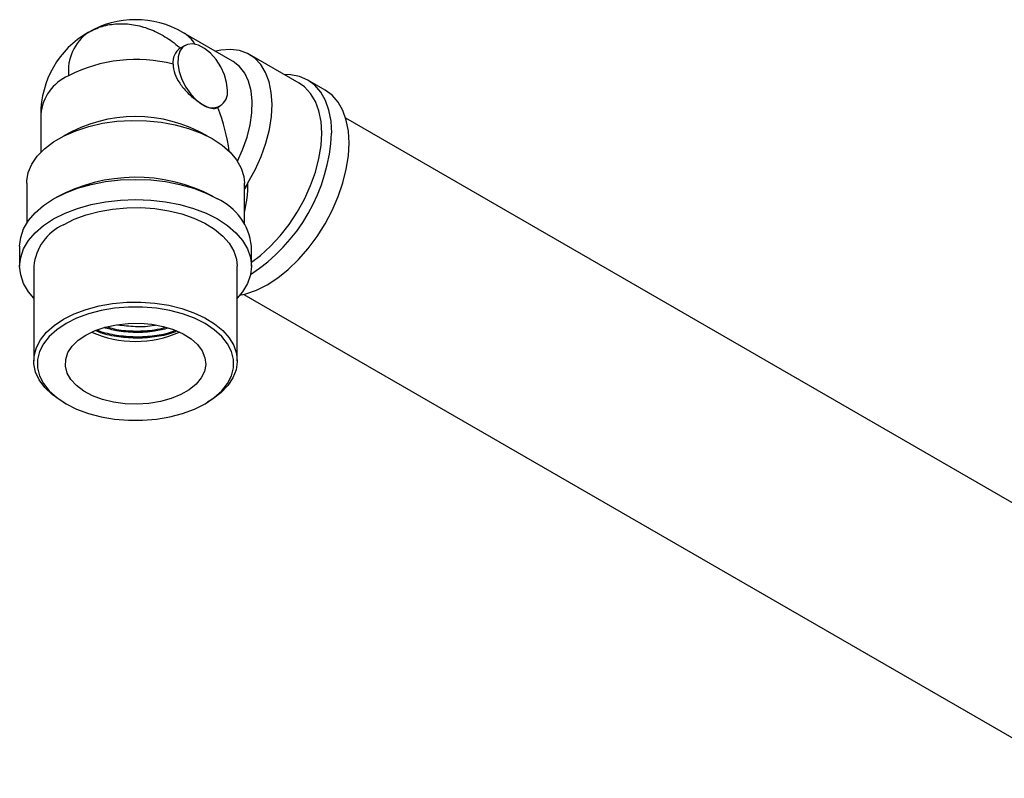
# Model space of a CAD drawing. Units: millimetres. Extents: x 5 to 995, y 5 to 995.
# Drawn here: x 676 to 816, y 205 to 313 of the extents above; entities that cross this region are included whole.
import ezdxf

# ---------------------------------------------------------------- set-up
doc = ezdxf.new("R2010")
doc.units = ezdxf.units.MM

msp = doc.modelspace()

# ---------------------------------------------------------------- linework, layer by layer
at = {"color": 7, "linetype": 'Continuous', "lineweight": 25}
for p, q in [((706.49, 307.03), (699.41, 311.11)), ((699.71, 309.26), (699.03, 308.87)), ((715.97, 303.86), (708.9, 307.94)), ((719.65, 302.89), (717.18, 304.32)), ((704.38, 300.41), (704.71, 300.6)), ((679.16, 299.42), (679.16, 294.02)), ((842.04, 229.93), (722.59, 298.89)), ((677.16, 289.62), (677.16, 283.9)), ((708.16, 283.9), (708.16, 289.62)), ((708.26, 288.83), (708.67, 289.66)), ((676.16, 280.64), (676.16, 277.78)), ((709.16, 277.78), (709.16, 280.64)), ((678.16, 277.78), (678.16, 264.31)), ((707.16, 264.31), (707.16, 277.78)), ((708.09, 273.77), (827.54, 204.81)), ((682.41, 258.39), (682.76, 258.18)), ((702.57, 258.18), (702.92, 258.39))]:
    msp.add_line(p, q, dxfattribs=at)
at = {"color": 8, "linetype": 'Continuous', "lineweight": 25}
msp.add_line((703.62, 287.78), (703.97, 287.58), dxfattribs=at)
at = {"color": 7, "linetype": 'Continuous', "lineweight": 25, "flags": 128}
for points in [[(705.75, 302.89), (705.64, 303.95), (705.32, 305.08), (704.81, 306.19), (704.14, 307.23), (703.36, 308.13), (702.5, 308.83), (701.63, 309.29), (700.79, 309.49), (700.04, 309.4), (699.42, 309.05), (698.97, 308.44), (698.72, 307.61), (698.69, 306.63), (698.87, 305.53), (699.25, 304.4), (699.82, 303.31), (700.53, 302.31), (701.34, 301.47), (702.21, 300.85)], [(708.67, 289.66), (709.69, 291.51), (710.54, 293.41), (711.22, 295.34), (711.72, 297.25), (712.01, 299.11), (712.11, 300.89), (712, 302.55), (711.7, 304.06), (711.19, 305.39), (710.5, 306.52), (709.64, 307.43), (708.62, 308.09), (707.46, 308.51), (706.18, 308.67), (704.81, 308.56), (704.09, 308.41)], [(720.6, 296.77), (720.5, 298.47), (720.2, 300.02), (719.71, 301.41), (719.03, 302.6), (718.18, 303.57), (717.18, 304.32), (716.03, 304.82), (714.76, 305.07), (713.85, 305.09)], [(723.07, 295.34), (722.97, 297.04), (722.67, 298.59), (722.18, 299.98), (721.51, 301.17), (720.66, 302.15), (719.65, 302.89), (719.65, 302.89)], [(677.16, 289.62), (677.17, 289.94), (677.39, 291.15), (677.9, 292.34), (678.67, 293.47), (679.71, 294.53), (680.98, 295.5), (682.48, 296.36), (684.16, 297.1), (686, 297.7), (687.96, 298.15), (690.01, 298.44), (692.11, 298.56), (694.22, 298.52), (696.3, 298.32), (698.31, 297.95), (700.22, 297.43), (701.99, 296.77), (703.59, 295.97), (704.98, 295.05), (706.14, 294.04), (707.06, 292.94), (707.71, 291.78), (708.08, 290.58), (708.16, 289.62)], [(707.54, 273.66), (708.38, 273.84), (709.88, 274.36), (711.4, 275.13), (712.93, 276.12), (714.42, 277.33), (715.87, 278.73), (717.24, 280.3), (718.51, 282.01), (719.65, 283.84), (720.66, 285.74), (721.51, 287.7), (722.18, 289.67), (722.67, 291.62), (722.97, 293.52), (723.07, 295.34)], [(676.16, 280.64), (676.31, 281.88), (676.73, 283.1), (677.42, 284.28), (678.38, 285.4), (679.57, 286.44), (681, 287.37), (682.62, 288.19), (684.41, 288.89), (686.35, 289.44), (688.39, 289.84), (690.51, 290.08), (692.66, 290.16), (694.82, 290.08), (696.94, 289.84), (698.98, 289.44), (700.91, 288.89), (702.71, 288.19), (704.33, 287.37)], [(678.16, 273.23), (677.42, 274.13), (676.73, 275.31), (676.31, 276.54), (676.16, 277.78), (676.31, 279.02), (676.73, 280.25), (677.42, 281.43), (678.38, 282.54), (679.57, 283.58), (681, 284.52), (682.62, 285.34), (684.41, 286.03), (686.35, 286.58), (688.39, 286.98), (690.51, 287.22), (692.66, 287.31), (694.82, 287.22), (696.94, 286.98), (698.98, 286.58), (700.91, 286.03), (702.71, 285.34), (704.33, 284.52)], [(682.41, 283.7), (683.94, 284.47), (685.63, 285.1), (687.47, 285.59), (689.4, 285.94), (691.4, 286.12), (693.42, 286.14), (695.43, 286), (697.39, 285.69), (699.25, 285.24), (700.98, 284.64), (702.55, 283.9), (703.93, 283.05), (705.09, 282.09), (706.01, 281.05), (706.67, 279.95), (707.06, 278.8), (707.16, 277.78)], [(704.33, 284.52), (705.75, 283.58), (706.95, 282.54), (707.91, 281.43), (708.6, 280.25), (709.02, 279.02), (709.16, 277.78), (709.02, 276.54), (708.6, 275.31), (707.91, 274.13), (707.16, 273.23)], [(682.41, 270.23), (683.94, 270.99), (685.63, 271.63), (687.47, 272.12), (689.4, 272.46), (691.4, 272.65), (693.42, 272.67), (695.43, 272.52), (697.39, 272.22), (699.25, 271.77), (700.98, 271.16), (702.55, 270.43), (703.93, 269.57), (705.09, 268.62), (706.01, 267.58), (706.67, 266.47), (707.06, 265.33), (707.16, 264.16), (706.99, 263), (706.53, 261.86), (705.81, 260.77), (704.83, 259.75), (703.61, 258.82), (702.92, 258.39)], [(682.77, 269.61), (681.46, 268.74), (680.38, 267.77), (679.55, 266.72), (678.98, 265.62), (678.7, 264.48), (678.7, 263.32), (678.98, 262.18), (679.55, 261.07), (680.38, 260.03), (681.46, 259.06), (682.77, 258.18), (684.27, 257.43), (685.96, 256.81), (687.77, 256.33), (689.69, 256), (691.67, 255.84), (693.66, 255.84), (695.64, 256), (697.56, 256.33), (699.37, 256.81), (701.05, 257.43), (702.56, 258.18), (703.87, 259.06), (704.95, 260.03), (705.78, 261.07), (706.34, 262.18), (706.63, 263.32), (706.63, 264.48), (706.34, 265.62), (705.78, 266.72), (704.95, 267.77), (703.87, 268.74), (702.56, 269.61), (701.05, 270.37), (699.37, 270.99), (697.56, 271.47), (695.64, 271.8), (693.66, 271.96), (691.67, 271.96), (689.69, 271.8), (687.77, 271.47), (685.96, 270.99), (684.27, 270.37), (682.77, 269.61)], [(682.41, 258.39), (682.06, 258.6), (680.79, 259.51), (679.75, 260.51), (678.95, 261.58), (678.43, 262.71), (678.18, 263.87), (678.22, 265.04), (678.54, 266.19), (679.13, 267.31), (679.98, 268.37), (681.08, 269.34), (682.41, 270.23)], [(685.59, 267.98), (686.89, 268.61), (688.35, 269.11), (689.94, 269.45), (691.61, 269.64), (693.3, 269.66), (694.98, 269.52), (696.59, 269.21), (698.09, 268.75), (699.43, 268.15), (700.58, 267.43), (701.5, 266.61), (702.16, 265.71), (702.55, 264.75), (702.66, 263.78), (702.48, 262.8), (702.02, 261.86), (701.29, 260.98), (700.31, 260.18), (699.11, 259.49), (697.73, 258.92), (696.2, 258.5), (694.56, 258.23), (692.88, 258.13), (691.18, 258.19), (689.53, 258.42), (687.97, 258.8), (686.55, 259.33), (685.3, 259.99), (684.26, 260.77), (683.47, 261.63), (682.94, 262.56), (682.68, 263.53), (682.72, 264.51), (683.04, 265.47), (683.64, 266.39), (684.5, 267.23), (685.59, 267.98)]]:
    msp.add_lwpolyline(points, dxfattribs=at)
at = {"color": 8, "linetype": 'Continuous', "lineweight": 25, "flags": 128}
for points in [[(707.19, 292.75), (707.91, 294.36), (708.54, 296.16), (708.98, 297.93), (709.23, 299.66), (709.27, 301.29), (709.12, 302.79), (708.76, 304.14), (708.21, 305.3), (707.49, 306.25), (706.59, 306.96), (706.49, 307.03)], [(709.16, 278.37), (710.45, 279.33), (711.89, 280.63), (713.26, 282.11), (714.54, 283.75), (715.7, 285.51), (716.72, 287.36), (717.59, 289.27), (718.27, 291.2), (718.77, 293.12), (719.08, 294.98), (719.18, 296.77), (719.08, 298.43), (718.77, 299.95), (718.27, 301.28), (717.59, 302.42), (716.72, 303.33), (715.97, 303.86)]]:
    msp.add_lwpolyline(points, dxfattribs=at)
at = {"color": 7, "linetype": 'Continuous', "lineweight": 25}
for centre, radius, start, end in [((692.66, 299.42), 13.5, 60.0027, 119.9973), ((692.66, 299.42), 13.5, 120.0416, 180), ((689.88, 305.59), 6.79, 125.698, 185.6204), ((700.5, 306.82), 2.52, 125.698, 185.6204), ((692.73, 286.18), 21.07, 75.5183, 117.1321), ((703.59, 302.54), 2.18, 230.7967, 9.214), ((695.23, 297.93), 25.39, 302.9511, 357.3735), ((700.87, 279.79), 8.34, 5.8452, 65.4749), ((685.38, 277.08), 7.25, 114.1883, 174.4916), ((692.66, 282.78), 15.7, 246.4089, 293.5911)]:
    msp.add_arc(centre, radius, start, end, dxfattribs=at)
at = {"color": 8, "linetype": 'Continuous', "lineweight": 25}
for centre, radius, start, end in [((696.92, 306.89), 4.91, 31.4199, 59.3784), ((685.82, 298.82), 6.68, 113.84, 174.8399), ((692.66, 278.84), 20.27, 59.7647, 120.2353), ((692.69, 266.78), 23.68, 62.482, 118.5742), ((685.73, 303.42), 26.76, 327.2818, 329.0432)]:
    msp.add_arc(centre, radius, start, end, dxfattribs=at)
at = {"color": 7, "linetype": 'Continuous', "lineweight": 25}
msp.add_ellipse((692.66, 299.42), major_axis=(-9.55, 16.53), ratio=0.577335, start_param=4.085685, end_param=4.447367, dxfattribs=at)
at = {"color": 8, "linetype": 'Continuous', "lineweight": 25}
msp.add_ellipse((692.66, 299.42), major_axis=(-11.83, 19.3), ratio=0.559028, start_param=3.628485, end_param=3.883337, dxfattribs=at)
at = {"color": 7, "linetype": 'Continuous', "lineweight": 25}
for points, knots in [([(685.91, 311.11), (686.56, 311.43), (687.86, 312.06), (690.07, 312.41), (692.35, 312.28), (694.65, 311.66), (696.88, 310.57), (698.3, 309.52), (698.99, 308.91), (699.03, 308.87)], [0, 0, 0, 0, 0.164804, 0.329609, 0.494413, 0.659217, 0.824022, 0.988826, 1, 1, 1, 1]), ([(698, 306.58), (698.05, 306.12), (698.15, 305.22), (698.92, 303.83), (700, 302.53), (701.18, 301.49), (701.91, 301.04), (702.21, 300.85)], [0, 0, 0, 0, 0.204488, 0.408622, 0.621784, 0.841858, 1, 1, 1, 1]), ([(702.21, 300.85), (702.31, 300.79), (702.78, 300.53), (703.53, 300.25), (704.1, 300.26), (704.34, 300.39), (704.38, 300.41)], [0, 0, 0, 0, 0.106342, 0.507351, 0.914338, 1, 1, 1, 1]), ([(695.52, 269.37), (695.47, 269.36), (694.58, 269.16), (692.68, 269.1), (690.94, 269.3), (690.09, 269.39)], [0, 0, 0, 0, 0.031072, 0.526854, 1, 1, 1, 1]), ([(698.49, 268.52), (698.31, 268.44), (697.4, 268.03), (695.39, 267.66), (692.66, 267.46), (689.94, 267.73), (688.01, 268.13), (687.17, 268.52), (687.05, 268.58)], [0, 0, 0, 0, 0.058383, 0.286683, 0.511086, 0.73549, 0.96379, 1, 1, 1, 1]), ([(687.31, 268.66), (687.34, 268.65), (688.1, 268.3), (689.94, 267.94), (692.66, 267.66), (695.39, 267.86), (697.32, 268.21), (698.16, 268.58), (698.27, 268.63)], [0, 0, 0, 0, 0.009736, 0.249939, 0.486043, 0.722146, 0.962349, 1, 1, 1, 1]), ([(697.29, 268.96), (696.66, 268.79), (695.2, 268.41), (692.67, 268.3), (690.17, 268.47), (688.76, 268.87), (688.18, 269.04)], [0, 0, 0, 0, 0.220264, 0.50801, 0.795755, 1, 1, 1, 1]), ([(688.58, 269.14), (689.04, 269.01), (690.32, 268.65), (692.67, 268.51), (695.05, 268.6), (696.36, 268.94), (696.85, 269.06)], [0, 0, 0, 0, 0.174856, 0.493472, 0.812087, 1, 1, 1, 1])]:
    msp.add_open_spline(points, degree=3, knots=knots, dxfattribs=at)

doc.saveas('drawing.dxf')
